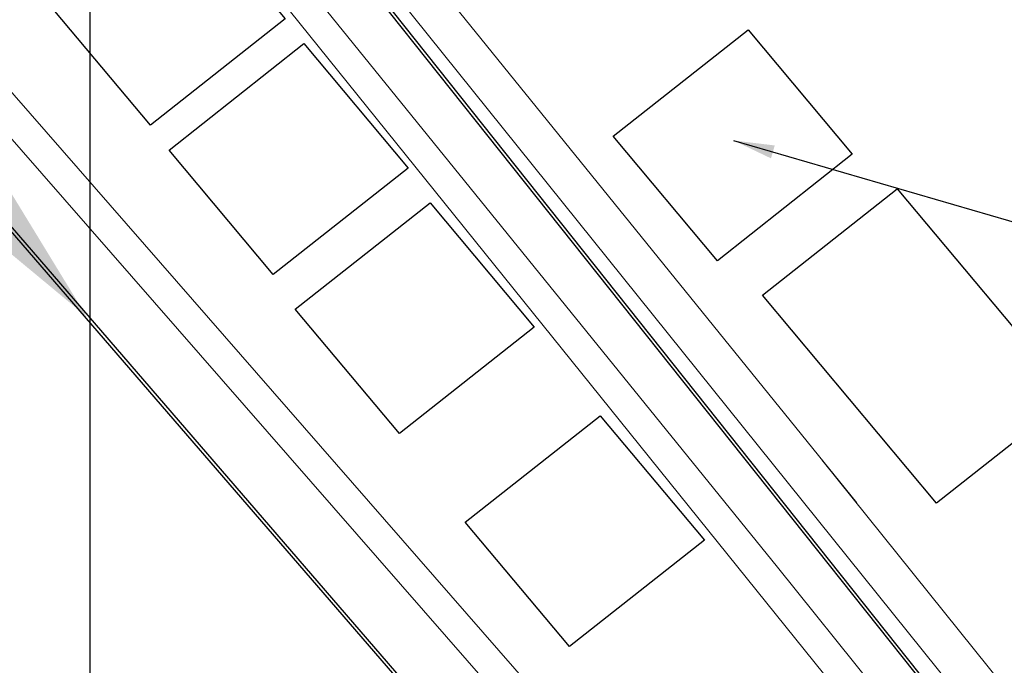
# Model space of a CAD drawing. Extents: x -306488 to 2339042, y -603321 to 262627.
# Drawn here: x 1750579 to 1755395, y -343424 to -340267 of the extents above; entities that cross this region are included whole.
import ezdxf

# ---------------------------------------------------------------- set-up
doc = ezdxf.new("R2010")
doc.units = 0
doc.header["$LTSCALE"] = 10
doc.layers.get('0').update_dxf_attribs({"linetype": 'CONTINUOUS'})
doc.layers.add('Cadastro', color=250, linetype='CONTINUOUS', lineweight=30)
doc.layers.add('Rua', color=253, linetype='CONTINUOUS', lineweight=9)
for name, color, linetype in [('COTA', 1, 'CONTINUOUS'), ('Rede', 14, 'CONTINUOUS'), ('SETA', 5, 'CONTINUOUS')]:
    doc.layers.add(name, color=color, linetype=linetype)
doc.styles.get("Standard").update_dxf_attribs({"font": 'simplex.shx'})
doc.dimstyles.new('CASAN1000-1', dxfattribs={"dimscale": 5, "dimtxt": 44, "dimasz": 40, "dimexe": 20, "dimexo": 20, "dimgap": 20, "dimtad": 1, "dimdec": 0, "dimdsep": 46, "dimtxsty": 'Standard', "dimblk1": 'OBLIQUE', "dimblk2": 'OBLIQUE', "dimsah": 1, "dimcen": 40, "dimdle": 40, "dimclrd": 10, "dimclre": 10, "dimclrt": 170, "dimadec": 0, "dimazin": 0, "dimtfac": 1, "dimtdec": 0, "dimtmove": 0, "dimatfit": 3, "dimfxl": 0, "dimtvp": 1, "dimtolj": 1, "dimtzin": 0, "dimarcsym": 0})

# ---------------------------------------------------------------- blocks, each defined once
blk = doc.blocks.new('SETA')
blk.add_solid([(-3.476, -1.333), (-3.476, 1.333), (4.524, 0)])
blk = doc.blocks.new('_OBLIQUE')
at = {"color": 0, "linetype": 'ByBlock'}
blk.add_line((-0.5, -0.5), (0.5, 0.5), dxfattribs=at)

msp = doc.modelspace()

# ---------------------------------------------------------------- linework, layer by layer
at = {"layer": 'Cadastro', "ltscale": 3}
for points, elevation in [([(1751368.078, -339654.027), (1751877.832, -340262.284), (1751218.425, -340782.651), (1750708.671, -340174.394)], -3684403.938), ([(1754141.312, -340316.842), (1754651.066, -340925.099), (1753991.659, -341445.467), (1753481.905, -340837.21)], -3684403.938), ([(1751968.937, -340383.952), (1752478.691, -340992.209), (1751819.284, -341512.577), (1751309.53, -340904.32)], -3684403.938), ([(1754871.014, -341094.315), (1755722.546, -342110.394), (1755063.139, -342630.762), (1754211.607, -341614.683)], -334.695), ([(1752586.04, -341162.538), (1753095.794, -341770.795), (1752436.387, -342291.163), (1751926.633, -341682.906)], -3684403.938), ([(1753417.907, -342203.399), (1753927.662, -342811.656), (1753268.254, -343332.024), (1752758.5, -342723.767)], -3684403.938)]:
    msp.add_lwpolyline(points, close=True, dxfattribs=dict(at, elevation=elevation))
at = {"layer": 'COTA', "ltscale": 3, "elevation": -1842369.316}
msp.add_lwpolyline([(1750923.891, -333358.409), (1779164.151, -333358.409), (1779164.151, -349429.021), (1750923.891, -349429.021)], close=True, dxfattribs=at)
at = {"layer": 'Rede'}
for p, q in [((1750929.84, -338373.241, -1796779.699), (1758050.26, -347326.213, -1796745.115)), ((1750917.943, -338382.702, -1796779.699), (1758038.364, -347335.675, -1796745.115)), ((1748526.824, -338977.181, -1796195.116), (1752682.439, -343785.829, -1796456.116)), ((1748538.325, -338967.243, -1796195.116), (1752693.94, -343775.89, -1796456.116))]:
    msp.add_line(p, q, dxfattribs=at)
at = {"layer": 'Rua'}
for p, q in [((1750923.891, -337999.503, -1842369.316), (1754673.198, -342629.229, -1842369.316)), ((1750923.891, -338285.409, -1842369.316), (1757618.197, -346614.039, -1842369.316)), ((1748572.699, -338369.764, -1842369.316), (1756527.387, -347478.653, -1842369.316)), ((1748459.717, -338468.431, -1842369.316), (1756414.405, -347577.319, -1842369.316)), ((1750654.632, -338461.494, -1842369.316), (1754284.634, -342943.901, -1842369.316)), ((1750923.891, -339010.937, -1842369.316), (1757266.115, -346884.268, -1842369.316)), ((1754502.733, -342418.735, -1842369.316), (1757774.084, -346488.742, -1842369.316)), ((1754284.634, -342943.901, -1842369.316), (1757382.93, -346790.17, -1842369.316))]:
    msp.add_line(p, q, dxfattribs=at)

# ---------------------------------------------------------------- block references
at = {"layer": 'SETA', "xscale": 99.99999999918151, "yscale": 100, "zscale": 100, "rotation": 310.8639433093654}
msp.add_blockref('SETA', (1750610.382, -341376.536, -1842369.316), dxfattribs=at)

# ---------------------------------------------------------------- leaders
at = {"layer": 'COTA', "ltscale": 3}
msp.add_leader([(1754070.709, -340857.619, -334.695), (1758250.624, -342072.373, -334.695)], dimstyle='CASAN1000-1', override={"dimgap": 20, "dimtad": 0}, dxfattribs=at)

doc.saveas('drawing.dxf')
